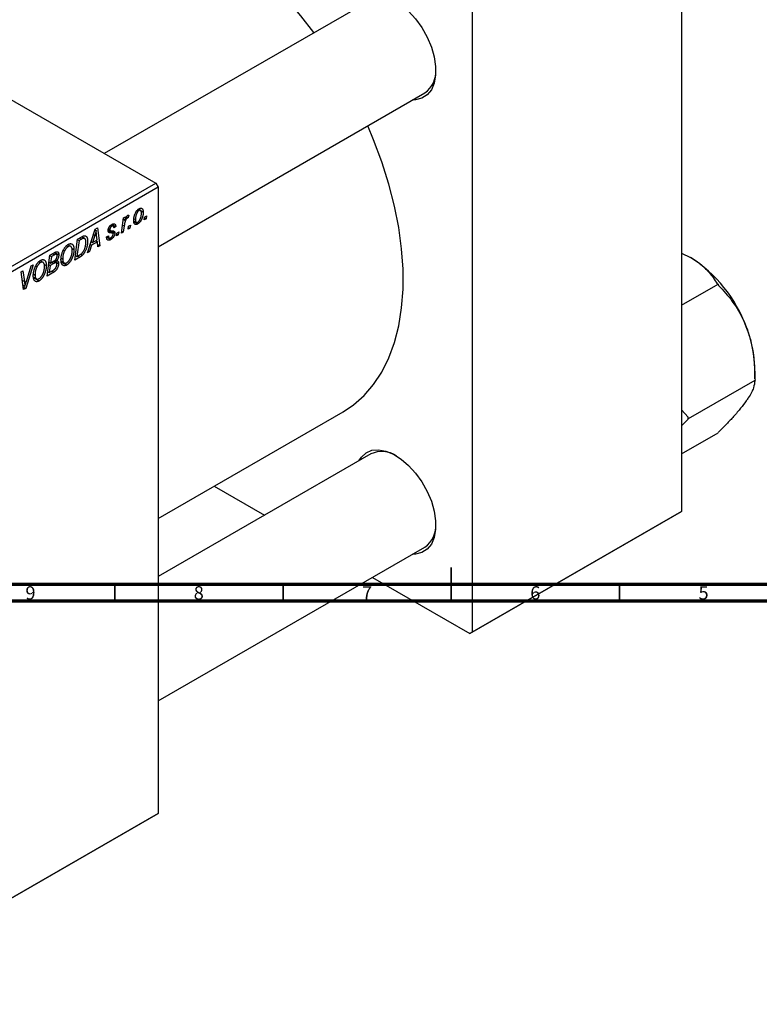
# Model space of a CAD drawing. Units: millimetres. Extents: x -77 to 636, y -115 to 447.
# Drawn here: x 174 to 394, y -115 to 178 of the extents above; entities that cross this region are included whole.
import ezdxf

# ---------------------------------------------------------------- set-up
doc = ezdxf.new("R2010")
doc.units = ezdxf.units.MM
doc.styles.add('SLDTEXTSTYLE0', font='TXT', dxfattribs={"width": 0.75})

msp = doc.modelspace()

# ---------------------------------------------------------------- linework, layer by layer
at = {"color": 7, "linetype": 'Continuous', "lineweight": 25}
for p, q in [((52.96, 222.38), (214.18, 129.31)), ((370.45, 217.89), (370.45, 31.72)), ((278.1, 183.86), (198.89, 138.14)), ((308.23, 181.97), (308.23, -4.2)), ((214.89, 110.43), (294.09, 156.15)), ((116.6, 72.98), (214.18, 129.31)), ((214.18, 129.31), (214.89, 128.09)), ((214.89, 128.09), (117.31, 71.76)), ((214.89, 128.09), (214.89, -58.08)), ((208.84, 121.41), (209.23, 121.19)), ((209.67, 121.22), (209.05, 121.57)), ((209.81, 121.05), (210.45, 120.67)), ((204.03, 114.47), (204.64, 118.98)), ((204.58, 118.6), (205.03, 118.34)), ((204.64, 118.98), (205.16, 119.28)), ((205.16, 119.28), (205.03, 118.34)), ((205.41, 119.22), (205.75, 119.03)), ((205.49, 119.34), (206.01, 119.04)), ((206.21, 119.81), (206.01, 119.04)), ((207.63, 118.11), (208.41, 117.66)), ((207.65, 117.87), (208.85, 117.18)), ((207.74, 118.72), (208.14, 118.49)), ((210.77, 118.36), (210.88, 119.24)), ((211.29, 118.66), (210.77, 118.36)), ((210.84, 118.92), (211.29, 118.66)), ((210.88, 119.24), (211.41, 119.55)), ((211.41, 119.55), (211.29, 118.66)), ((193.93, 108.64), (196.23, 115.68)), ((196.13, 115.39), (196.47, 115.2)), ((196.23, 115.68), (196.86, 116.05)), ((196.86, 116.05), (197.54, 110.72)), ((201.37, 114.43), (200.04, 115.2)), ((200.1, 115.59), (200.61, 115.3)), ((200.1, 115.56), (200.66, 115.24)), ((200.15, 115.83), (200.55, 115.6)), ((200.71, 116.71), (201.09, 116.49)), ((200.73, 115.2), (202.03, 114.45)), ((201.58, 116.56), (200.97, 116.91)), ((201.21, 117.06), (202.29, 116.44)), ((202.29, 116.44), (201.78, 116.06)), ((202.55, 113.61), (202.65, 114.49)), ((202.61, 114.17), (203.06, 113.91)), ((202.65, 114.49), (203.18, 114.8)), ((203.18, 114.8), (203.06, 113.91)), ((204.55, 114.77), (204.03, 114.47)), ((204.1, 115.03), (204.55, 114.77)), ((204.81, 116.58), (204.55, 114.77)), ((206.02, 115.62), (206.13, 116.5)), ((206.53, 115.92), (206.02, 115.62)), ((206.09, 116.17), (206.53, 115.92)), ((206.13, 116.5), (206.65, 116.8)), ((206.65, 116.8), (206.53, 115.92)), ((190.14, 106.45), (190.98, 112.65)), ((191.4, 112.23), (190.76, 107.48)), ((190.95, 112.48), (191.4, 112.23)), ((190.98, 112.65), (192.21, 113.36)), ((192.15, 112.66), (191.4, 112.23)), ((192.13, 113.32), (192.8, 112.94)), ((193.06, 112.89), (192.23, 113.37)), ((195, 111.92), (195.38, 111.7)), ((196.85, 111.89), (195.1, 110.87)), ((196.06, 113.79), (195.38, 111.7)), ((195.38, 111.7), (196.78, 112.51)), ((196.27, 112.22), (196.85, 111.89)), ((196.78, 112.51), (196.6, 113.85)), ((197.02, 110.42), (196.85, 111.89)), ((199.59, 113.32), (200.1, 113.69)), ((199.59, 113.24), (199.59, 113.32)), ((199.59, 113.25), (200.82, 112.54)), ((199.68, 113.38), (200.32, 113.01)), ((203.06, 113.91), (202.55, 113.61)), ((182.75, 107.9), (184.02, 108.63)), ((184.69, 108.18), (183.96, 108.6)), ((184.19, 108.72), (185.38, 108.03)), ((186.72, 109.42), (187.11, 109.19)), ((187.68, 110.7), (188.16, 110.43)), ((188.93, 110.5), (188.05, 111.01)), ((189.3, 109.88), (189.88, 109.55)), ((194.49, 108.96), (193.93, 108.64)), ((194.11, 109.18), (194.49, 108.96)), ((195.1, 110.87), (194.49, 108.96)), ((194.73, 111.08), (195.1, 110.87)), ((196.95, 111.06), (197.54, 110.72)), ((197.54, 110.72), (197.02, 110.42)), ((370.45, 108.5), (373.07, 107.25)), ((179.45, 105.95), (179.93, 105.68)), ((180.7, 105.75), (179.82, 106.26)), ((181.91, 101.7), (182.75, 107.9)), ((182.47, 105.8), (182.91, 105.55)), ((182.73, 107.73), (183.17, 107.48)), ((183.9, 105.45), (182.81, 104.82)), ((183.17, 107.48), (182.91, 105.55)), ((182.91, 105.55), (183.75, 106.03)), ((184.05, 107.99), (183.17, 107.48)), ((183.33, 105.78), (183.9, 105.45)), ((184.63, 105.65), (183.85, 106.1)), ((184.01, 106.21), (185.32, 105.45)), ((184.33, 106.46), (184.7, 106.25)), ((186.09, 107), (186.54, 106.74)), ((186.11, 106.11), (186.98, 105.61)), ((186.17, 105.88), (187.73, 104.98)), ((191.61, 107.3), (190.14, 106.45)), ((190.31, 107.74), (190.76, 107.48)), ((190.76, 107.48), (191.42, 107.86)), ((191.9, 108.19), (192.4, 107.89)), ((174.16, 102.94), (174.67, 103.24)), ((174.91, 97.66), (174.16, 102.94)), ((174.67, 103.24), (175.15, 100.11)), ((177.73, 105.01), (175.57, 98.04)), ((175.74, 100.12), (177.18, 104.69)), ((177.18, 104.69), (177.73, 105.01)), ((178.49, 104.67), (178.88, 104.44)), ((181.07, 105.13), (181.66, 104.8)), ((183.89, 102.85), (181.91, 101.7)), ((182.09, 102.99), (182.53, 102.73)), ((182.37, 105.08), (182.81, 104.82)), ((182.81, 104.82), (182.53, 102.73)), ((182.53, 102.73), (183.5, 103.28)), ((183.32, 103.18), (183.89, 102.85)), ((177.86, 102.25), (178.31, 101.99)), ((177.89, 101.36), (178.75, 100.86)), ((177.94, 101.13), (179.5, 100.23)), ((174.71, 99.07), (175.32, 98.72)), ((174.79, 98.49), (175.57, 98.04)), ((175.57, 98.04), (174.91, 97.66)), ((370.45, 92.99), (381.29, 99.24)), ((381.02, 99.4), (381.29, 99.24)), ((381.29, 99.24), (381.42, 98.9)), ((392.2, 71.11), (392.2, 74.12)), ((372.53, 59.35), (392.33, 70.78)), ((392.2, 71.12), (392.33, 70.78)), ((392.33, 70.78), (392.2, 70.59)), ((372.4, 59.69), (370.45, 61.96)), ((214.89, 29.59), (269.91, 61.35)), ((370.45, 57.16), (372.4, 59.16)), ((372.53, 59.35), (372.4, 59.69)), ((372.4, 59.16), (372.53, 59.35)), ((370.45, 48.81), (381.29, 55.06)), ((381.42, 55.25), (381.29, 55.06)), ((278.1, 48.81), (214.89, 12.32)), ((231.59, 39.23), (246.54, 30.59)), ((369.75, 31.31), (307.52, -4.61)), ((308.23, -4.2), (370.45, 31.72)), ((370.45, 31.72), (369.75, 31.31)), ((214.89, -24.63), (294.09, 21.09)), ((278.55, 12.12), (307.52, -4.61)), ((307.52, -4.61), (308.23, -4.2)), ((214.18, -58.49), (116.6, -114.82)), ((117.31, -114.41), (214.89, -58.08)), ((214.89, -58.08), (214.18, -58.49))]:
    msp.add_line(p, q, dxfattribs=at)
at = {"color": 8, "linetype": 'Continuous', "lineweight": 25}
for p, q in [((200.07, 115), (200.92, 114.51)), ((204.35, 116.85), (204.81, 116.58)), ((191.57, 112.99), (192.15, 112.66)), ((195.68, 114.01), (196.06, 113.79)), ((183.47, 108.32), (184.05, 107.99)), ((191.03, 107.63), (191.61, 107.3)), ((174.51, 100.48), (175.15, 100.11))]:
    msp.add_line(p, q, dxfattribs=at)
at = {"color": 7, "linetype": 'Continuous', "lineweight": 35}
for p, q in [((302, 5), (302, 15)), ((202, 10), (202, 5)), ((252, 10), (252, 5)), ((302, 10), (302, 5)), ((352, 10), (352, 5))]:
    msp.add_line(p, q, dxfattribs=at)
at = {"color": 7, "linetype": 'Continuous', "lineweight": 70}
for p, q in [((584, 10), (20, 10)), ((589, 5), (15, 5))]:
    msp.add_line(p, q, dxfattribs=at)
at = {"color": 7, "linetype": 'Continuous', "lineweight": 25, "flags": 128}
for points in [[(261.16, 174.09), (257.32, 179.09), (252.8, 184.42), (248.11, 189.41), (243.26, 194.02), (238.3, 198.23), (233.27, 202), (228.18, 205.3), (223.09, 208.12), (218.03, 210.43), (213.02, 212.21), (208.12, 213.46), (203.34, 214.17), (198.74, 214.33), (194.33, 213.93), (190.14, 212.99), (186.22, 211.51), (183.91, 210.31)], [(274.52, 181.8), (275.28, 182.94), (276.69, 184.2), (278.41, 184.93), (280.39, 185.11), (282.55, 184.72), (284.82, 183.79), (287.1, 182.35), (289.32, 180.45), (291.4, 178.15), (293.26, 175.55), (294.84, 172.72), (296.07, 169.79), (296.92, 166.85), (297.35, 164.01), (297.35, 161.37), (296.92, 159.03), (296.07, 157.07), (294.84, 155.56), (293.26, 154.56), (291.4, 154.11), (290.51, 154.08)], [(269.91, 61.35), (272.94, 63.37), (276.11, 66.15), (278.93, 69.42), (281.38, 73.16), (283.45, 77.34), (285.13, 81.93), (286.39, 86.89), (287.24, 92.2), (287.67, 97.81), (287.67, 103.7), (287.24, 109.8), (286.39, 116.09), (285.13, 122.52), (283.45, 129.04), (281.38, 135.61), (278.93, 142.18), (277.16, 146.37)], [(274.52, 46.74), (275.28, 47.89), (276.69, 49.14), (278.41, 49.88), (280.39, 50.05), (282.55, 49.67), (284.82, 48.74), (287.1, 47.3), (289.32, 45.39), (291.4, 43.09), (293.26, 40.49), (294.84, 37.67), (296.07, 34.74), (296.92, 31.8), (297.35, 28.95), (297.35, 26.32), (296.92, 23.97), (296.07, 22.01), (294.84, 20.51), (293.26, 19.51), (291.4, 19.05), (290.51, 19.03)]]:
    msp.add_lwpolyline(points, dxfattribs=at)
at = {"color": 7, "linetype": 'Continuous', "lineweight": 25}
for centre, radius, start, end in [((289.67, 162.52), 7.76, 304.807, 4.1231), ((350.67, 72.29), 41.52, 20.2271, 57.362), ((356.98, 73.44), 35.22, 1.1082, 22.0212), ((343.12, 59.42), 29.28, 359.4823, 0.5177), ((281.38, 41.61), 7.91, 56.5138, 114.5454), ((289.67, 27.46), 7.76, 304.807, 4.1231)]:
    msp.add_arc(centre, radius, start, end, dxfattribs=at)
for points, knots in [([(207.63, 118.13), (207.63, 118.22), (207.63, 118.4), (207.65, 118.68), (207.68, 118.95), (207.73, 119.22), (207.79, 119.48), (207.87, 119.75), (207.96, 120.01), (208.06, 120.26), (208.18, 120.51), (208.3, 120.74), (208.44, 120.95), (208.58, 121.14), (208.74, 121.32), (208.9, 121.47), (209.07, 121.61), (209.19, 121.68), (209.25, 121.72)], [0, 0, 0, 0, 0.075361, 0.148117, 0.218524, 0.286637, 0.35345, 0.41845, 0.482958, 0.546673, 0.608539, 0.667297, 0.723239, 0.777918, 0.831968, 0.886506, 0.942213, 1, 1, 1, 1]), ([(209.23, 121.19), (209.19, 121.16), (209.1, 121.1), (208.97, 120.98), (208.84, 120.84), (208.74, 120.7), (208.66, 120.57), (208.6, 120.47), (208.55, 120.36), (208.49, 120.24), (208.44, 120.11), (208.39, 119.98), (208.35, 119.83), (208.29, 119.63), (208.23, 119.38), (208.18, 119.08), (208.14, 118.78), (208.14, 118.59), (208.14, 118.49)], [0, 0, 0, 0, 0.056577, 0.114643, 0.175384, 0.24079, 0.275462, 0.31222, 0.350413, 0.390876, 0.43379, 0.479106, 0.526596, 0.57736, 0.681625, 0.785879, 0.892047, 1, 1, 1, 1]), ([(210.45, 120.67), (210.45, 120.61), (210.45, 120.48), (210.44, 120.29), (210.42, 120.11), (210.4, 119.92), (210.36, 119.73), (210.33, 119.54), (210.28, 119.36), (210.22, 119.18), (210.16, 119), (210.1, 118.82), (210.03, 118.66), (209.96, 118.5), (209.88, 118.34), (209.8, 118.2), (209.71, 118.06), (209.62, 117.93), (209.53, 117.8), (209.44, 117.69), (209.34, 117.58), (209.25, 117.48), (209.15, 117.39), (209.05, 117.31), (208.95, 117.24), (208.88, 117.2), (208.85, 117.18)], [0, 0, 0, 0, 0.053887, 0.10621, 0.157124, 0.207438, 0.256513, 0.304544, 0.3521, 0.399235, 0.445357, 0.489432, 0.532172, 0.573359, 0.613262, 0.652067, 0.689972, 0.727452, 0.763934, 0.799438, 0.833881, 0.867766, 0.900909, 0.933965, 0.966924, 1, 1, 1, 1]), ([(208.85, 117.7), (208.89, 117.73), (208.98, 117.78), (209.1, 117.9), (209.22, 118.04), (209.32, 118.18), (209.4, 118.3), (209.46, 118.41), (209.51, 118.52), (209.57, 118.64), (209.62, 118.77), (209.67, 118.91), (209.72, 119.05), (209.78, 119.25), (209.84, 119.51), (209.9, 119.81), (209.93, 120.1), (209.94, 120.29), (209.94, 120.38)], [0, 0, 0, 0, 0.053425, 0.109478, 0.169112, 0.234618, 0.269752, 0.306737, 0.345761, 0.387171, 0.431313, 0.477881, 0.527419, 0.57983, 0.686161, 0.791027, 0.895339, 1, 1, 1, 1]), ([(209.94, 120.38), (209.94, 120.43), (209.94, 120.52), (209.93, 120.65), (209.91, 120.77), (209.89, 120.87), (209.86, 120.97), (209.83, 121.05), (209.79, 121.11), (209.74, 121.17), (209.68, 121.21), (209.63, 121.24), (209.57, 121.26), (209.51, 121.27), (209.44, 121.27), (209.37, 121.25), (209.3, 121.23), (209.26, 121.2), (209.23, 121.19)], [0, 0, 0, 0, 0.088579, 0.171767, 0.249812, 0.323733, 0.393217, 0.458994, 0.52142, 0.582134, 0.639459, 0.694571, 0.747013, 0.798162, 0.848236, 0.89777, 0.948207, 1, 1, 1, 1]), ([(209.25, 121.72), (209.3, 121.74), (209.38, 121.79), (209.5, 121.84), (209.62, 121.87), (209.73, 121.88), (209.84, 121.88), (209.94, 121.86), (210.03, 121.82), (210.12, 121.77), (210.2, 121.69), (210.27, 121.6), (210.32, 121.49), (210.37, 121.36), (210.41, 121.22), (210.43, 121.05), (210.45, 120.87), (210.45, 120.74), (210.45, 120.67)], [0, 0, 0, 0, 0.058956, 0.115682, 0.17136, 0.22596, 0.280514, 0.335946, 0.392529, 0.450909, 0.511101, 0.572496, 0.635556, 0.700966, 0.769909, 0.842409, 0.918818, 1, 1, 1, 1]), ([(201.12, 117.02), (201.16, 117.05), (201.25, 117.09), (201.37, 117.15), (201.49, 117.19), (201.6, 117.22), (201.7, 117.23), (201.8, 117.23), (201.88, 117.21), (201.97, 117.18), (202.04, 117.14), (202.1, 117.08), (202.16, 117), (202.2, 116.92), (202.24, 116.82), (202.27, 116.7), (202.28, 116.58), (202.29, 116.48), (202.29, 116.44)], [0, 0, 0, 0, 0.07225, 0.141018, 0.206059, 0.269164, 0.330027, 0.389406, 0.447953, 0.506347, 0.564487, 0.622371, 0.680199, 0.739599, 0.800735, 0.864194, 0.93042, 1, 1, 1, 1]), ([(205.75, 119.03), (205.73, 119.01), (205.68, 118.98), (205.62, 118.92), (205.55, 118.85), (205.48, 118.77), (205.42, 118.67), (205.36, 118.56), (205.29, 118.44), (205.23, 118.3), (205.16, 118.15), (205.11, 117.98), (205.05, 117.79), (204.99, 117.59), (204.94, 117.36), (204.9, 117.12), (204.85, 116.86), (204.82, 116.68), (204.81, 116.58)], [0, 0, 0, 0, 0.032057, 0.065563, 0.1004, 0.138203, 0.179014, 0.223451, 0.271866, 0.324928, 0.383448, 0.448795, 0.520957, 0.601401, 0.688814, 0.784611, 0.888305, 1, 1, 1, 1]), ([(205.03, 118.34), (205.06, 118.44), (205.13, 118.61), (205.23, 118.86), (205.33, 119.09), (205.44, 119.28), (205.54, 119.44), (205.65, 119.58), (205.75, 119.69), (205.83, 119.74), (205.86, 119.76)], [0, 0, 0, 0, 0.1784707, 0.3379891, 0.48161, 0.6086632, 0.7213718, 0.8219672, 0.9132903, 1, 1, 1, 1]), ([(206.01, 119.04), (205.99, 119.05), (205.95, 119.07), (205.88, 119.07), (205.82, 119.06), (205.77, 119.04), (205.75, 119.03)], [0, 0, 0, 0, 0.276003, 0.528775, 0.766566, 1, 1, 1, 1]), ([(205.86, 119.76), (205.89, 119.77), (205.94, 119.8), (206.02, 119.81), (206.12, 119.82), (206.18, 119.81), (206.21, 119.81)], [0, 0, 0, 0, 0.200734, 0.431429, 0.695976, 1, 1, 1, 1]), ([(208.85, 117.18), (208.81, 117.16), (208.72, 117.11), (208.6, 117.06), (208.48, 117.02), (208.36, 117.01), (208.26, 117.01), (208.15, 117.03), (208.06, 117.06), (207.97, 117.11), (207.89, 117.18), (207.82, 117.27), (207.76, 117.37), (207.71, 117.49), (207.67, 117.63), (207.65, 117.78), (207.63, 117.95), (207.63, 118.07), (207.63, 118.13)], [0, 0, 0, 0, 0.061665, 0.120569, 0.178262, 0.235385, 0.291755, 0.34827, 0.406514, 0.466491, 0.52747, 0.588852, 0.650942, 0.715444, 0.781773, 0.85073, 0.923674, 1, 1, 1, 1]), ([(208.14, 118.49), (208.14, 118.44), (208.14, 118.35), (208.15, 118.22), (208.17, 118.1), (208.19, 118), (208.22, 117.91), (208.25, 117.83), (208.29, 117.76), (208.34, 117.71), (208.39, 117.67), (208.45, 117.64), (208.51, 117.62), (208.57, 117.61), (208.64, 117.62), (208.71, 117.63), (208.78, 117.66), (208.83, 117.69), (208.85, 117.7)], [0, 0, 0, 0, 0.088184, 0.17167, 0.249291, 0.322782, 0.392041, 0.457395, 0.519415, 0.579174, 0.636161, 0.690979, 0.74317, 0.794502, 0.844819, 0.895417, 0.947312, 1, 1, 1, 1]), ([(196.47, 115.2), (196.45, 115.1), (196.39, 114.89), (196.3, 114.55), (196.19, 114.18), (196.1, 113.93), (196.06, 113.79)], [0, 0, 0, 0, 0.2160703, 0.4547989, 0.7156038, 1, 1, 1, 1]), ([(196.6, 113.85), (196.59, 113.91), (196.58, 114.04), (196.56, 114.23), (196.54, 114.41), (196.52, 114.58), (196.5, 114.74), (196.49, 114.9), (196.48, 115.05), (196.47, 115.15), (196.47, 115.2)], [0, 0, 0, 0, 0.1470035, 0.2872716, 0.4217205, 0.5494636, 0.671407, 0.7875598, 0.8970633, 1, 1, 1, 1]), ([(200.04, 115.22), (200.04, 115.26), (200.04, 115.34), (200.06, 115.47), (200.08, 115.6), (200.11, 115.73), (200.16, 115.86), (200.21, 115.99), (200.27, 116.11), (200.34, 116.24), (200.41, 116.36), (200.5, 116.48), (200.59, 116.59), (200.68, 116.69), (200.78, 116.78), (200.89, 116.87), (201, 116.95), (201.08, 117), (201.12, 117.02)], [0, 0, 0, 0, 0.065575, 0.128562, 0.189782, 0.249457, 0.3086, 0.367348, 0.427807, 0.488612, 0.549953, 0.611151, 0.671683, 0.733076, 0.796748, 0.861808, 0.929045, 1, 1, 1, 1]), ([(200.92, 114.51), (200.88, 114.51), (200.81, 114.52), (200.72, 114.52), (200.63, 114.53), (200.55, 114.54), (200.49, 114.55), (200.43, 114.56), (200.38, 114.57), (200.32, 114.59), (200.27, 114.62), (200.21, 114.67), (200.16, 114.73), (200.12, 114.81), (200.08, 114.89), (200.06, 114.99), (200.04, 115.1), (200.04, 115.18), (200.04, 115.22)], [0, 0, 0, 0, 0.081881, 0.157335, 0.225441, 0.287158, 0.342152, 0.390244, 0.432081, 0.467328, 0.530587, 0.593669, 0.657793, 0.72303, 0.789229, 0.856822, 0.926983, 1, 1, 1, 1]), ([(201.09, 116.49), (201.06, 116.46), (200.98, 116.42), (200.88, 116.32), (200.78, 116.21), (200.7, 116.09), (200.64, 115.97), (200.59, 115.84), (200.56, 115.72), (200.56, 115.64), (200.55, 115.6)], [0, 0, 0, 0, 0.140825, 0.27227, 0.398399, 0.525337, 0.650227, 0.768763, 0.882486, 1, 1, 1, 1]), ([(200.55, 115.6), (200.55, 115.57), (200.56, 115.51), (200.57, 115.43), (200.58, 115.36), (200.6, 115.32), (200.61, 115.3)], [0, 0, 0, 0, 0.276974, 0.532375, 0.7747519, 1, 1, 1, 1]), ([(200.61, 115.3), (200.61, 115.29), (200.62, 115.27), (200.65, 115.24), (200.69, 115.22), (200.74, 115.21), (200.8, 115.19), (200.87, 115.18), (200.94, 115.17), (201, 115.17), (201.03, 115.17)], [0, 0, 0, 0, 0.06849, 0.150949, 0.248595, 0.363966, 0.496464, 0.644974, 0.813896, 1, 1, 1, 1]), ([(202.03, 114.45), (202.03, 114.41), (202.03, 114.33), (202.01, 114.2), (201.99, 114.07), (201.95, 113.94), (201.91, 113.81), (201.85, 113.68), (201.79, 113.55), (201.71, 113.41), (201.63, 113.28), (201.54, 113.15), (201.43, 113.03), (201.33, 112.92), (201.21, 112.82), (201.09, 112.72), (200.95, 112.63), (200.86, 112.57), (200.82, 112.54)], [0, 0, 0, 0, 0.058852, 0.116018, 0.1721, 0.227732, 0.284067, 0.34122, 0.399802, 0.460384, 0.522324, 0.584436, 0.647043, 0.712334, 0.779316, 0.848929, 0.922688, 1, 1, 1, 1]), ([(201.41, 114.4), (201.4, 114.41), (201.38, 114.43), (201.34, 114.45), (201.29, 114.47), (201.23, 114.48), (201.16, 114.49), (201.09, 114.5), (201.01, 114.51), (200.95, 114.51), (200.92, 114.51)], [0, 0, 0, 0, 0.080283, 0.171103, 0.276532, 0.393564, 0.524392, 0.668749, 0.827732, 1, 1, 1, 1]), ([(201.03, 115.17), (201.07, 115.17), (201.16, 115.17), (201.29, 115.16), (201.4, 115.15), (201.5, 115.13), (201.59, 115.12), (201.66, 115.1), (201.72, 115.08), (201.76, 115.06), (201.77, 115.05)], [0, 0, 0, 0, 0.175104, 0.336641, 0.483545, 0.615462, 0.732507, 0.835766, 0.924528, 1, 1, 1, 1]), ([(201.78, 116.06), (201.77, 116.12), (201.77, 116.24), (201.73, 116.38), (201.67, 116.49), (201.59, 116.56), (201.49, 116.6), (201.37, 116.6), (201.24, 116.56), (201.14, 116.51), (201.09, 116.49)], [0, 0, 0, 0, 0.145058, 0.276504, 0.398306, 0.515263, 0.630097, 0.745793, 0.868001, 1, 1, 1, 1]), ([(201.52, 114.1), (201.52, 114.14), (201.51, 114.2), (201.49, 114.28), (201.46, 114.35), (201.43, 114.39), (201.41, 114.4)], [0, 0, 0, 0, 0.251172, 0.496894, 0.743788, 1, 1, 1, 1]), ([(201.77, 115.05), (201.79, 115.04), (201.83, 115.01), (201.89, 114.96), (201.93, 114.89), (201.97, 114.82), (202, 114.74), (202.02, 114.65), (202.03, 114.55), (202.03, 114.48), (202.03, 114.45)], [0, 0, 0, 0, 0.127256, 0.25168, 0.373898, 0.494721, 0.617081, 0.741318, 0.869061, 1, 1, 1, 1]), ([(188.17, 111.11), (188.23, 111.14), (188.35, 111.2), (188.52, 111.27), (188.69, 111.31), (188.84, 111.33), (188.99, 111.32), (189.14, 111.29), (189.27, 111.23), (189.4, 111.14), (189.51, 111.03), (189.61, 110.89), (189.7, 110.73), (189.76, 110.55), (189.82, 110.33), (189.86, 110.1), (189.88, 109.83), (189.88, 109.65), (189.88, 109.55)], [0, 0, 0, 0, 0.057263, 0.112568, 0.166985, 0.220742, 0.275104, 0.330458, 0.387584, 0.447151, 0.508197, 0.570573, 0.634393, 0.700852, 0.770128, 0.84281, 0.919314, 1, 1, 1, 1]), ([(191.42, 107.86), (191.49, 107.9), (191.64, 107.99), (191.84, 108.13), (192.03, 108.27), (192.2, 108.42), (192.37, 108.58), (192.52, 108.76), (192.66, 108.97), (192.79, 109.19), (192.92, 109.44), (193.03, 109.72), (193.14, 110.02), (193.24, 110.35), (193.32, 110.69), (193.38, 111.04), (193.41, 111.4), (193.42, 111.64), (193.42, 111.76)], [0, 0, 0, 0, 0.062915, 0.120932, 0.174541, 0.224149, 0.271664, 0.31946, 0.368868, 0.420564, 0.475738, 0.536011, 0.602025, 0.674156, 0.750579, 0.829645, 0.912679, 1, 1, 1, 1]), ([(192.8, 112.94), (192.78, 112.93), (192.74, 112.93), (192.68, 112.91), (192.61, 112.89), (192.53, 112.86), (192.44, 112.82), (192.35, 112.77), (192.25, 112.72), (192.18, 112.68), (192.15, 112.66)], [0, 0, 0, 0, 0.088885, 0.18856, 0.296421, 0.416746, 0.545791, 0.686729, 0.838076, 1, 1, 1, 1]), ([(192.21, 113.36), (192.28, 113.4), (192.4, 113.47), (192.57, 113.55), (192.71, 113.62), (192.8, 113.64), (192.84, 113.65)], [0, 0, 0, 0, 0.3060296, 0.5748099, 0.8056599, 1, 1, 1, 1]), ([(193.93, 112.02), (193.93, 111.95), (193.93, 111.81), (193.92, 111.61), (193.9, 111.4), (193.88, 111.2), (193.85, 110.99), (193.81, 110.79), (193.77, 110.59), (193.7, 110.32), (193.6, 110), (193.47, 109.63), (193.33, 109.28), (193.19, 109.01), (193.08, 108.8), (193, 108.65), (192.9, 108.51), (192.81, 108.37), (192.71, 108.24), (192.61, 108.12), (192.51, 108), (192.44, 107.93), (192.4, 107.89)], [0, 0, 0, 0, 0.052452, 0.103815, 0.153847, 0.203251, 0.25154, 0.299114, 0.346, 0.392481, 0.482122, 0.566403, 0.646146, 0.722004, 0.758498, 0.794325, 0.82942, 0.864146, 0.898169, 0.931984, 0.966048, 1, 1, 1, 1]), ([(193.42, 111.76), (193.42, 111.81), (193.42, 111.91), (193.41, 112.06), (193.4, 112.19), (193.38, 112.31), (193.35, 112.42), (193.33, 112.52), (193.29, 112.61), (193.25, 112.69), (193.21, 112.76), (193.16, 112.81), (193.11, 112.86), (193.06, 112.89), (193, 112.92), (192.93, 112.94), (192.87, 112.94), (192.82, 112.94), (192.8, 112.94)], [0, 0, 0, 0, 0.087447, 0.169853, 0.248723, 0.323018, 0.393372, 0.460128, 0.523179, 0.583882, 0.641702, 0.697328, 0.750439, 0.801382, 0.851938, 0.901565, 0.950522, 1, 1, 1, 1]), ([(192.84, 113.65), (192.89, 113.66), (193, 113.69), (193.15, 113.68), (193.29, 113.65), (193.42, 113.59), (193.53, 113.5), (193.64, 113.38), (193.73, 113.23), (193.8, 113.04), (193.86, 112.83), (193.9, 112.58), (193.93, 112.31), (193.93, 112.12), (193.93, 112.02)], [0, 0, 0, 0, 0.068399, 0.13666, 0.205993, 0.277589, 0.351883, 0.429279, 0.5113, 0.598576, 0.691295, 0.788529, 0.891405, 1, 1, 1, 1]), ([(200.82, 112.54), (200.77, 112.52), (200.68, 112.47), (200.55, 112.41), (200.42, 112.36), (200.31, 112.34), (200.2, 112.32), (200.1, 112.33), (200, 112.35), (199.92, 112.39), (199.84, 112.44), (199.77, 112.51), (199.72, 112.59), (199.67, 112.69), (199.63, 112.81), (199.61, 112.94), (199.59, 113.08), (199.59, 113.19), (199.59, 113.24)], [0, 0, 0, 0, 0.071079, 0.13897, 0.203112, 0.264885, 0.325148, 0.383471, 0.441163, 0.499092, 0.556603, 0.614764, 0.673335, 0.732854, 0.795263, 0.860009, 0.927899, 1, 1, 1, 1]), ([(200.1, 113.69), (200.1, 113.65), (200.1, 113.57), (200.11, 113.45), (200.13, 113.35), (200.15, 113.26), (200.18, 113.18), (200.21, 113.12), (200.25, 113.06), (200.3, 113.02), (200.35, 112.99), (200.41, 112.97), (200.47, 112.96), (200.54, 112.96), (200.61, 112.97), (200.68, 113), (200.76, 113.03), (200.81, 113.06), (200.84, 113.08)], [0, 0, 0, 0, 0.082639, 0.160258, 0.233163, 0.301743, 0.365992, 0.427724, 0.486224, 0.542935, 0.59868, 0.653614, 0.708092, 0.762681, 0.819025, 0.876581, 0.937043, 1, 1, 1, 1]), ([(200.84, 113.08), (200.89, 113.11), (200.99, 113.17), (201.12, 113.28), (201.24, 113.4), (201.34, 113.54), (201.42, 113.68), (201.48, 113.82), (201.51, 113.97), (201.52, 114.06), (201.52, 114.1)], [0, 0, 0, 0, 0.151123, 0.288739, 0.416554, 0.539742, 0.656529, 0.769283, 0.881509, 1, 1, 1, 1]), ([(184.02, 108.63), (184.05, 108.65), (184.12, 108.7), (184.23, 108.75), (184.33, 108.8), (184.41, 108.84), (184.5, 108.88), (184.57, 108.9), (184.64, 108.92), (184.68, 108.93), (184.7, 108.93)], [0, 0, 0, 0, 0.160667, 0.311308, 0.450626, 0.580101, 0.699851, 0.808858, 0.908906, 1, 1, 1, 1]), ([(184.7, 108.93), (184.75, 108.94), (184.86, 108.95), (184.99, 108.92), (185.11, 108.86), (185.21, 108.76), (185.29, 108.63), (185.34, 108.46), (185.38, 108.26), (185.38, 108.11), (185.38, 108.03)], [0, 0, 0, 0, 0.119928, 0.235269, 0.350507, 0.46798, 0.589731, 0.717624, 0.853308, 1, 1, 1, 1]), ([(186.03, 106.48), (186.03, 106.6), (186.03, 106.85), (186.06, 107.24), (186.12, 107.61), (186.19, 107.98), (186.29, 108.34), (186.4, 108.7), (186.54, 109.05), (186.65, 109.28), (186.7, 109.4)], [0, 0, 0, 0, 0.140975, 0.275659, 0.405254, 0.529661, 0.650589, 0.768587, 0.884694, 1, 1, 1, 1]), ([(187.11, 109.19), (187.06, 109.1), (186.97, 108.91), (186.86, 108.62), (186.76, 108.32), (186.68, 108.02), (186.62, 107.71), (186.57, 107.39), (186.55, 107.07), (186.54, 106.85), (186.54, 106.74)], [0, 0, 0, 0, 0.113035, 0.226833, 0.343503, 0.463933, 0.588336, 0.718997, 0.855944, 1, 1, 1, 1]), ([(186.7, 109.4), (186.75, 109.49), (186.85, 109.68), (187.02, 109.95), (187.19, 110.2), (187.37, 110.43), (187.56, 110.64), (187.76, 110.82), (187.96, 110.98), (188.1, 111.06), (188.17, 111.11)], [0, 0, 0, 0, 0.136649, 0.267317, 0.392462, 0.514504, 0.634349, 0.753991, 0.875713, 1, 1, 1, 1]), ([(188.16, 110.43), (188.11, 110.4), (188.01, 110.34), (187.87, 110.23), (187.73, 110.1), (187.6, 109.95), (187.47, 109.79), (187.35, 109.6), (187.22, 109.4), (187.15, 109.26), (187.11, 109.19)], [0, 0, 0, 0, 0.117728, 0.233769, 0.350965, 0.4701, 0.593538, 0.722044, 0.856958, 1, 1, 1, 1]), ([(189.88, 109.55), (189.88, 109.47), (189.88, 109.31), (189.86, 109.07), (189.84, 108.83), (189.8, 108.59), (189.76, 108.34), (189.71, 108.1), (189.64, 107.86), (189.56, 107.62), (189.48, 107.38), (189.39, 107.15), (189.3, 106.93), (189.2, 106.72), (189.1, 106.52), (188.99, 106.33), (188.88, 106.15), (188.76, 105.97), (188.63, 105.81), (188.51, 105.66), (188.38, 105.52), (188.25, 105.39), (188.12, 105.27), (187.99, 105.16), (187.86, 105.06), (187.77, 105.01), (187.73, 104.98)], [0, 0, 0, 0, 0.0517953, 0.102706, 0.1523632, 0.2014102, 0.2497463, 0.2974554, 0.3448452, 0.392009, 0.4383223, 0.482904, 0.5259903, 0.5675157, 0.6078447, 0.6469628, 0.6854328, 0.7231188, 0.76018, 0.796023, 0.8308293, 0.8653587, 0.8990132, 0.9327973, 0.9663825, 1, 1, 1, 1]), ([(187.76, 105.67), (187.79, 105.69), (187.86, 105.73), (187.95, 105.8), (188.04, 105.88), (188.14, 105.97), (188.23, 106.06), (188.32, 106.17), (188.41, 106.29), (188.51, 106.41), (188.6, 106.54), (188.68, 106.69), (188.76, 106.84), (188.84, 107), (188.92, 107.17), (188.99, 107.35), (189.06, 107.54), (189.12, 107.73), (189.18, 107.93), (189.23, 108.13), (189.27, 108.33), (189.31, 108.53), (189.34, 108.73), (189.35, 108.93), (189.37, 109.12), (189.37, 109.25), (189.37, 109.32)], [0, 0, 0, 0, 0.030176, 0.060293, 0.090803, 0.121741, 0.153666, 0.186656, 0.220594, 0.25591, 0.292425, 0.329862, 0.368912, 0.409588, 0.452023, 0.496192, 0.542678, 0.591467, 0.641257, 0.690858, 0.741213, 0.791552, 0.842645, 0.894004, 0.946744, 1, 1, 1, 1]), ([(189.37, 109.32), (189.37, 109.38), (189.37, 109.52), (189.35, 109.7), (189.32, 109.87), (189.28, 110.02), (189.23, 110.15), (189.17, 110.27), (189.1, 110.36), (189.02, 110.44), (188.93, 110.5), (188.83, 110.55), (188.73, 110.57), (188.62, 110.58), (188.51, 110.57), (188.4, 110.54), (188.28, 110.5), (188.2, 110.45), (188.16, 110.43)], [0, 0, 0, 0, 0.080233, 0.156686, 0.228935, 0.298158, 0.36508, 0.429725, 0.492502, 0.554569, 0.615156, 0.672906, 0.72873, 0.782677, 0.836275, 0.890041, 0.944187, 1, 1, 1, 1]), ([(178.48, 104.65), (178.53, 104.74), (178.62, 104.93), (178.79, 105.2), (178.96, 105.45), (179.14, 105.68), (179.33, 105.89), (179.53, 106.07), (179.73, 106.23), (179.87, 106.31), (179.95, 106.36)], [0, 0, 0, 0, 0.136649, 0.267317, 0.392462, 0.514504, 0.634349, 0.753991, 0.875713, 1, 1, 1, 1]), ([(179.93, 105.68), (179.88, 105.65), (179.79, 105.59), (179.64, 105.48), (179.51, 105.35), (179.37, 105.2), (179.24, 105.04), (179.12, 104.85), (178.99, 104.65), (178.92, 104.51), (178.88, 104.44)], [0, 0, 0, 0, 0.117728, 0.233769, 0.350965, 0.4701, 0.593538, 0.722044, 0.856958, 1, 1, 1, 1]), ([(181.14, 104.57), (181.14, 104.63), (181.14, 104.77), (181.12, 104.95), (181.09, 105.12), (181.06, 105.27), (181, 105.4), (180.94, 105.52), (180.87, 105.61), (180.79, 105.69), (180.7, 105.75), (180.6, 105.8), (180.5, 105.82), (180.4, 105.83), (180.29, 105.82), (180.17, 105.79), (180.05, 105.75), (179.97, 105.7), (179.93, 105.68)], [0, 0, 0, 0, 0.080233, 0.156686, 0.228935, 0.298158, 0.36508, 0.429725, 0.492502, 0.554569, 0.615156, 0.672906, 0.72873, 0.782677, 0.836275, 0.890041, 0.944187, 1, 1, 1, 1]), ([(179.95, 106.36), (180.01, 106.39), (180.12, 106.45), (180.29, 106.52), (180.46, 106.56), (180.62, 106.58), (180.77, 106.57), (180.91, 106.54), (181.04, 106.48), (181.17, 106.39), (181.28, 106.28), (181.38, 106.14), (181.47, 105.98), (181.54, 105.8), (181.59, 105.58), (181.63, 105.35), (181.65, 105.08), (181.65, 104.9), (181.66, 104.8)], [0, 0, 0, 0, 0.057263, 0.112568, 0.166985, 0.220742, 0.275104, 0.330458, 0.387584, 0.447151, 0.508197, 0.570573, 0.634393, 0.700852, 0.770128, 0.84281, 0.919314, 1, 1, 1, 1]), ([(183.75, 106.03), (183.8, 106.06), (183.89, 106.11), (184.02, 106.2), (184.15, 106.29), (184.26, 106.38), (184.36, 106.47), (184.44, 106.56), (184.52, 106.65), (184.56, 106.72), (184.58, 106.75)], [0, 0, 0, 0, 0.16478, 0.3173691, 0.4581393, 0.5864779, 0.7034014, 0.8106869, 0.9084754, 1, 1, 1, 1]), ([(185.32, 105.45), (185.32, 105.37), (185.31, 105.21), (185.27, 104.95), (185.21, 104.69), (185.12, 104.42), (185.01, 104.16), (184.88, 103.91), (184.75, 103.68), (184.59, 103.47), (184.43, 103.28), (184.26, 103.11), (184.08, 102.96), (183.96, 102.89), (183.89, 102.85)], [0, 0, 0, 0, 0.088578, 0.176365, 0.264048, 0.353928, 0.442467, 0.526724, 0.607259, 0.686569, 0.765062, 0.842252, 0.920056, 1, 1, 1, 1]), ([(184.8, 105.17), (184.8, 105.2), (184.8, 105.27), (184.79, 105.36), (184.78, 105.43), (184.76, 105.5), (184.73, 105.56), (184.7, 105.61), (184.65, 105.64), (184.61, 105.67), (184.55, 105.68), (184.49, 105.68), (184.41, 105.67), (184.33, 105.65), (184.24, 105.62), (184.13, 105.57), (184.02, 105.52), (183.94, 105.47), (183.9, 105.45)], [0, 0, 0, 0, 0.066266, 0.129062, 0.187439, 0.242568, 0.294745, 0.345267, 0.394489, 0.443474, 0.49418, 0.548994, 0.609496, 0.674326, 0.745687, 0.82396, 0.908624, 1, 1, 1, 1]), ([(184.87, 107.71), (184.87, 107.75), (184.87, 107.83), (184.85, 107.93), (184.82, 108.02), (184.78, 108.09), (184.73, 108.14), (184.68, 108.18), (184.62, 108.2), (184.55, 108.21), (184.46, 108.19), (184.35, 108.14), (184.21, 108.08), (184.11, 108.02), (184.05, 107.99)], [0, 0, 0, 0, 0.087384, 0.169067, 0.245795, 0.32049, 0.391012, 0.456907, 0.520234, 0.58197, 0.653444, 0.747012, 0.862036, 1, 1, 1, 1]), ([(184.58, 106.75), (184.61, 106.79), (184.65, 106.86), (184.71, 106.98), (184.76, 107.1), (184.8, 107.22), (184.83, 107.34), (184.85, 107.47), (184.87, 107.59), (184.87, 107.67), (184.87, 107.71)], [0, 0, 0, 0, 0.123467, 0.244945, 0.364273, 0.485492, 0.607054, 0.732837, 0.864398, 1, 1, 1, 1]), ([(185.38, 108.03), (185.38, 107.95), (185.38, 107.8), (185.34, 107.56), (185.29, 107.32), (185.22, 107.09), (185.12, 106.86), (185, 106.64), (184.86, 106.43), (184.76, 106.31), (184.7, 106.25)], [0, 0, 0, 0, 0.139737, 0.27085, 0.396572, 0.518678, 0.638194, 0.756304, 0.875627, 1, 1, 1, 1]), ([(184.7, 106.25), (184.75, 106.25), (184.84, 106.25), (184.97, 106.22), (185.08, 106.16), (185.17, 106.07), (185.23, 105.96), (185.28, 105.81), (185.31, 105.64), (185.32, 105.51), (185.32, 105.45)], [0, 0, 0, 0, 0.126608, 0.247435, 0.365969, 0.484667, 0.605544, 0.729814, 0.860223, 1, 1, 1, 1]), ([(187.73, 104.98), (187.69, 104.96), (187.61, 104.92), (187.5, 104.87), (187.39, 104.83), (187.28, 104.8), (187.18, 104.78), (187.07, 104.77), (186.98, 104.77), (186.88, 104.78), (186.79, 104.81), (186.7, 104.84), (186.62, 104.89), (186.54, 104.94), (186.46, 105.02), (186.39, 105.1), (186.33, 105.19), (186.26, 105.29), (186.21, 105.41), (186.16, 105.53), (186.12, 105.67), (186.09, 105.81), (186.06, 105.96), (186.04, 106.12), (186.03, 106.3), (186.03, 106.41), (186.03, 106.48)], [0, 0, 0, 0, 0.037871, 0.075237, 0.11171, 0.148029, 0.183728, 0.219856, 0.256064, 0.292697, 0.329695, 0.367325, 0.405491, 0.444657, 0.485073, 0.526789, 0.569693, 0.61444, 0.660121, 0.706461, 0.752896, 0.800235, 0.848718, 0.897827, 0.948312, 1, 1, 1, 1]), ([(186.54, 106.74), (186.54, 106.68), (186.54, 106.55), (186.56, 106.37), (186.59, 106.21), (186.63, 106.07), (186.68, 105.94), (186.74, 105.83), (186.82, 105.73), (186.9, 105.66), (186.99, 105.6), (187.09, 105.56), (187.19, 105.53), (187.3, 105.52), (187.41, 105.54), (187.52, 105.56), (187.64, 105.61), (187.72, 105.65), (187.76, 105.67)], [0, 0, 0, 0, 0.078033, 0.152299, 0.22365, 0.292087, 0.357858, 0.42248, 0.486131, 0.549178, 0.610839, 0.669701, 0.726227, 0.781477, 0.835572, 0.889574, 0.944401, 1, 1, 1, 1]), ([(192.4, 107.89), (192.34, 107.84), (192.22, 107.73), (192.03, 107.57), (191.82, 107.43), (191.68, 107.34), (191.61, 107.3)], [0, 0, 0, 0, 0.224825, 0.465733, 0.72357, 1, 1, 1, 1]), ([(373.07, 107.25), (373.3, 107.11), (374.85, 106.2), (377.35, 104.25), (379.59, 101.68), (380.64, 100.01), (381.02, 99.4)], [0, 0, 0, 0, 0.063553, 0.418563, 0.785867, 1, 1, 1, 1]), ([(177.8, 101.73), (177.8, 101.85), (177.8, 102.1), (177.84, 102.49), (177.89, 102.86), (177.96, 103.23), (178.06, 103.59), (178.18, 103.95), (178.31, 104.3), (178.42, 104.53), (178.48, 104.65)], [0, 0, 0, 0, 0.140975, 0.275659, 0.405254, 0.529661, 0.650589, 0.768587, 0.884694, 1, 1, 1, 1]), ([(178.88, 104.44), (178.84, 104.35), (178.74, 104.16), (178.63, 103.87), (178.53, 103.57), (178.45, 103.27), (178.39, 102.96), (178.34, 102.64), (178.32, 102.32), (178.31, 102.1), (178.31, 101.99)], [0, 0, 0, 0, 0.113035, 0.226833, 0.343503, 0.463933, 0.588336, 0.718997, 0.855944, 1, 1, 1, 1]), ([(181.66, 104.8), (181.65, 104.72), (181.65, 104.56), (181.64, 104.32), (181.61, 104.08), (181.58, 103.84), (181.53, 103.59), (181.48, 103.35), (181.41, 103.11), (181.34, 102.87), (181.26, 102.63), (181.17, 102.4), (181.07, 102.18), (180.97, 101.97), (180.87, 101.77), (180.76, 101.58), (180.65, 101.4), (180.53, 101.22), (180.4, 101.06), (180.28, 100.91), (180.15, 100.77), (180.03, 100.64), (179.9, 100.52), (179.76, 100.41), (179.63, 100.31), (179.54, 100.26), (179.5, 100.23)], [0, 0, 0, 0, 0.0517953, 0.102706, 0.1523632, 0.2014102, 0.2497463, 0.2974554, 0.3448452, 0.392009, 0.4383223, 0.482904, 0.5259903, 0.5675157, 0.6078447, 0.6469628, 0.6854328, 0.7231188, 0.76018, 0.796023, 0.8308293, 0.8653587, 0.8990132, 0.9327973, 0.9663825, 1, 1, 1, 1]), ([(179.53, 100.92), (179.57, 100.94), (179.63, 100.98), (179.72, 101.05), (179.82, 101.13), (179.91, 101.22), (180, 101.31), (180.09, 101.42), (180.19, 101.54), (180.28, 101.66), (180.37, 101.79), (180.45, 101.94), (180.54, 102.09), (180.61, 102.25), (180.69, 102.42), (180.76, 102.6), (180.83, 102.79), (180.89, 102.98), (180.95, 103.18), (181, 103.38), (181.04, 103.58), (181.08, 103.78), (181.11, 103.98), (181.13, 104.18), (181.14, 104.37), (181.14, 104.5), (181.14, 104.57)], [0, 0, 0, 0, 0.0301757, 0.0602933, 0.0908029, 0.121741, 0.1536659, 0.1866556, 0.2205936, 0.2559101, 0.2924251, 0.3298624, 0.3689122, 0.4095877, 0.4520232, 0.4961917, 0.5426783, 0.5914669, 0.6412571, 0.690858, 0.7412132, 0.7915521, 0.8426455, 0.8940039, 0.9467438, 1, 1, 1, 1]), ([(183.5, 103.28), (183.53, 103.3), (183.58, 103.34), (183.67, 103.39), (183.74, 103.43), (183.81, 103.47), (183.87, 103.51), (183.92, 103.55), (183.96, 103.58), (183.99, 103.6), (184, 103.61)], [0, 0, 0, 0, 0.1797516, 0.3437484, 0.4919479, 0.6243514, 0.7411612, 0.8423841, 0.9298563, 1, 1, 1, 1]), ([(184, 103.61), (184.04, 103.64), (184.11, 103.7), (184.22, 103.8), (184.32, 103.91), (184.41, 104.02), (184.49, 104.14), (184.57, 104.27), (184.64, 104.41), (184.69, 104.56), (184.74, 104.72), (184.78, 104.87), (184.8, 105.02), (184.8, 105.12), (184.8, 105.17)], [0, 0, 0, 0, 0.0844041, 0.1647797, 0.2435569, 0.3199881, 0.3960936, 0.4739402, 0.5550729, 0.6418717, 0.7308445, 0.8189541, 0.9082363, 1, 1, 1, 1]), ([(175.15, 100.11), (175.16, 100.04), (175.18, 99.91), (175.21, 99.71), (175.24, 99.52), (175.26, 99.34), (175.28, 99.17), (175.3, 99.01), (175.31, 98.86), (175.32, 98.76), (175.32, 98.72)], [0, 0, 0, 0, 0.151929, 0.2959, 0.432574, 0.56142, 0.682341, 0.796113, 0.901992, 1, 1, 1, 1]), ([(175.32, 98.72), (175.34, 98.79), (175.39, 98.93), (175.44, 99.13), (175.5, 99.33), (175.56, 99.51), (175.61, 99.68), (175.65, 99.84), (175.7, 99.98), (175.73, 100.07), (175.74, 100.12)], [0, 0, 0, 0, 0.155139, 0.301202, 0.438884, 0.568691, 0.688567, 0.80093, 0.905061, 1, 1, 1, 1]), ([(179.5, 100.23), (179.46, 100.21), (179.38, 100.17), (179.27, 100.12), (179.16, 100.08), (179.05, 100.05), (178.95, 100.03), (178.85, 100.02), (178.75, 100.02), (178.65, 100.03), (178.56, 100.06), (178.47, 100.09), (178.39, 100.14), (178.31, 100.19), (178.24, 100.27), (178.16, 100.35), (178.1, 100.44), (178.04, 100.54), (177.98, 100.66), (177.93, 100.78), (177.89, 100.92), (177.86, 101.06), (177.83, 101.21), (177.81, 101.37), (177.8, 101.55), (177.8, 101.66), (177.8, 101.73)], [0, 0, 0, 0, 0.037871, 0.075237, 0.11171, 0.148029, 0.183728, 0.219856, 0.256064, 0.292697, 0.329695, 0.367325, 0.405491, 0.444657, 0.485073, 0.526789, 0.569693, 0.61444, 0.660121, 0.706461, 0.752896, 0.800235, 0.848718, 0.897827, 0.948312, 1, 1, 1, 1]), ([(178.31, 101.99), (178.31, 101.93), (178.32, 101.8), (178.33, 101.62), (178.36, 101.46), (178.4, 101.32), (178.45, 101.19), (178.52, 101.08), (178.59, 100.98), (178.67, 100.91), (178.77, 100.85), (178.86, 100.81), (178.96, 100.78), (179.07, 100.77), (179.18, 100.79), (179.29, 100.81), (179.41, 100.86), (179.49, 100.9), (179.53, 100.92)], [0, 0, 0, 0, 0.078033, 0.152299, 0.22365, 0.292087, 0.357858, 0.42248, 0.486131, 0.549178, 0.610839, 0.669701, 0.726227, 0.781477, 0.835572, 0.889574, 0.944401, 1, 1, 1, 1]), ([(381.42, 98.9), (382.82, 97.38), (385.68, 94.27), (388.3, 89.92), (389.4, 87.21), (389.64, 86.64)], [0, 0, 0, 0, 0.433254, 0.881062, 1, 1, 1, 1]), ([(389.64, 86.64), (390.08, 85.37), (390.97, 82.8), (391.71, 78.83), (392.12, 74.92), (392.17, 72.39), (392.2, 71.12)], [0, 0, 0, 0, 0.258011, 0.521479, 0.759753, 1, 1, 1, 1]), ([(392.2, 70.59), (392.12, 69.92), (391.96, 68.55), (390.86, 66.34), (389.85, 64.86), (389.64, 64.55)], [0, 0, 0, 0, 0.433254, 0.881062, 1, 1, 1, 1]), ([(389.64, 64.55), (389.11, 63.84), (388.05, 62.4), (386, 60.04), (383.78, 57.64), (382.21, 56.05), (381.42, 55.25)], [0, 0, 0, 0, 0.258011, 0.521479, 0.759753, 1, 1, 1, 1])]:
    msp.add_open_spline(points, degree=3, knots=knots, dxfattribs=at)

# ---------------------------------------------------------------- texts
at = {"color": 7, "linetype": 'Continuous', "lineweight": 0, "char_height": 3.97, "attachment_point": 2, "style": 'SLDTEXTSTYLE0'}
for s, insert in [('9', (176.96, 9.47)), ('8', (226.96, 9.47)), ('7', (276.96, 9.47)), ('6', (326.96, 9.47)), ('5', (376.96, 9.47))]:
    msp.add_mtext(s, dxfattribs=dict(at, insert=insert))

doc.saveas('drawing.dxf')
